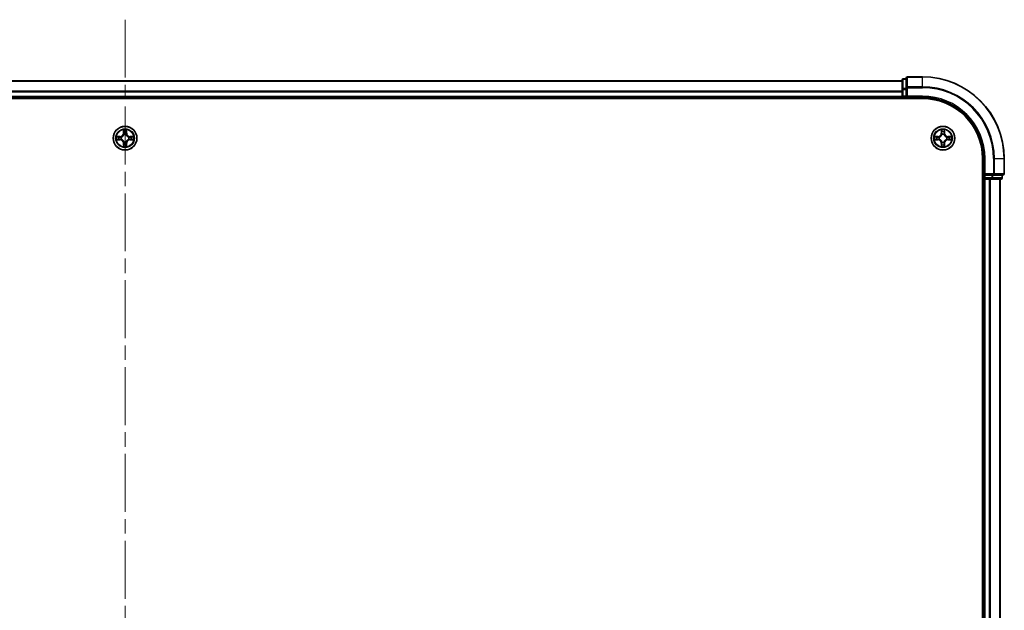
# Model space of a CAD drawing. Units: millimetres. Extents: x 0 to 9640, y 0 to 1686.
# Drawn here: x 1929 to 2170, y 1363 to 1507 of the extents above; entities that cross this region are included whole.
import ezdxf

# ---------------------------------------------------------------- set-up
doc = ezdxf.new("R2010")
doc.units = ezdxf.units.MM
doc.header["$LTSCALE"] = 2.5
doc.linetypes.add('CHAIN', pattern=[0.3543, 0.2362, -0.0295, 0.0591, -0.0295])
doc.layers.add('Centerline (ISO)', color=7, linetype='Continuous', lineweight=18, true_color=0x80ffff)
doc.layers.add('Visible (ISO)', color=7, linetype='Continuous', lineweight=35)
doc.layers.add('Visible Narrow (ISO)', color=7, linetype='Continuous', lineweight=25)

msp = doc.modelspace()

# ---------------------------------------------------------------- linework, layer by layer
at = {"layer": 'Centerline (ISO)', "linetype": 'CHAIN', "ltscale": 23.990969}
msp.add_line((1954.7621, 1507.2458), (1954.7621, 1179.2458), dxfattribs=at)
at = {"layer": 'Visible (ISO)'}
for p, q in [((2145.7621, 1492.7458), (2145.0621, 1492.7458)), ((2145.7621, 1492.9458), (2145.7621, 1490.6053)), ((2149.7621, 1493.2458), (2146.0621, 1493.2458)), ((1764.7621, 1492.2458), (2144.7621, 1492.2458)), ((2144.7621, 1492.4458), (2144.7621, 1490.2045)), ((2145.7621, 1490.6053), (2145.7621, 1490.2045)), ((1759.7621, 1487.9458), (2149.7621, 1487.9458)), ((1764.7621, 1488.2458), (2144.7621, 1488.2458)), ((2144.7621, 1490.2045), (2144.7621, 1488.5458)), ((2144.7621, 1489.6053), (2144.7621, 1488.5458)), ((2144.7621, 1488.2458), (2144.7621, 1488.5458)), ((2144.7621, 1488.2458), (2144.7621, 1487.9458)), ((2145.0621, 1488.2458), (2145.7621, 1488.2458)), ((2145.7621, 1488.5458), (2145.7621, 1490.2045)), ((2145.7621, 1488.2458), (2146.0621, 1488.5458)), ((2145.7621, 1488.5458), (2145.7621, 1488.2458)), ((2145.7621, 1488.2458), (2149.7621, 1488.2458)), ((2164.4621, 1473.2458), (2164.4621, 1213.2458)), ((2164.7621, 1473.2458), (2164.7621, 1469.2458)), ((2169.7621, 1469.5458), (2169.7621, 1473.2458)), ((2165.0621, 1469.5458), (2164.7621, 1469.2458)), ((2164.7621, 1469.2458), (2164.7621, 1468.5458)), ((2164.7621, 1469.2458), (2165.0621, 1469.2458)), ((2166.7207, 1469.2458), (2165.0621, 1469.2458)), ((2166.7207, 1469.2458), (2167.1216, 1469.2458)), ((2167.1216, 1469.2458), (2169.4621, 1469.2458)), ((2169.2621, 1468.5458), (2169.2621, 1469.2458)), ((2164.4621, 1468.2458), (2164.7621, 1468.2458)), ((2165.0621, 1468.2458), (2164.7621, 1468.2458)), ((2164.7621, 1218.2458), (2164.7621, 1468.2458)), ((2165.0621, 1468.2458), (2166.1216, 1468.2458)), ((2166.3452, 1468.2458), (2166.1216, 1468.2458)), ((2166.3452, 1468.2458), (2166.7207, 1468.2458)), ((2166.7207, 1468.2458), (2168.9621, 1468.2458)), ((2168.7621, 1218.2458), (2168.7621, 1468.2458))]:
    msp.add_line(p, q, dxfattribs=at)
for centre in [(1954.7621, 1478.2458), (2154.7621, 1478.2458)]:
    msp.add_circle(centre, 2.9, dxfattribs=at)
for centre, radius, start, end in [((2145.0621, 1492.4458), 0.3, 90, 180), ((2146.0621, 1492.9458), 0.3, 90, 180), ((2149.7621, 1473.2458), 20, 0, 90), ((2145.0621, 1488.5458), 0.3, 180, 270), ((2149.7621, 1473.2458), 15, 0, 90), ((2149.7621, 1473.2458), 14.7, 0, 90), ((1954.7621, 1478.2458), 1.2295, 169.186733, 169.187283), ((1954.7621, 1478.2458), 1.2295, 167.061604, 167.063405), ((1954.7621, 1478.2458), 1.2295, 102.936595, 102.938396), ((1954.7621, 1478.2458), 1.2295, 100.812717, 100.813267), ((1954.7621, 1478.2458), 1.2295, 79.186733, 79.187283), ((1954.7621, 1478.2458), 1.2295, 77.061604, 77.063405), ((1954.7621, 1478.2458), 1.2295, 12.936595, 12.938396), ((1954.7621, 1478.2458), 1.2295, 10.812717, 10.813267), ((2154.7621, 1478.2458), 1.2295, 169.186733, 169.187283), ((2154.7621, 1478.2458), 1.2295, 167.061604, 167.063405), ((2154.7621, 1478.2458), 1.2295, 102.936595, 102.938396), ((2154.7621, 1478.2458), 1.2295, 100.812717, 100.813267), ((2154.7621, 1478.2458), 1.2295, 79.186733, 79.187283), ((2154.7621, 1478.2458), 1.2295, 77.061604, 77.063405), ((2154.7621, 1478.2458), 1.2295, 12.936595, 12.938396), ((2154.7621, 1478.2458), 1.2295, 10.812717, 10.813267), ((1954.7621, 1478.2458), 1.2295, 190.812717, 190.813267), ((1954.7621, 1478.2458), 1.2295, 192.936595, 192.938396), ((1954.7621, 1478.2458), 1.2295, 257.061604, 257.063405), ((1954.7621, 1478.2458), 1.2295, 259.186733, 259.187283), ((1954.7621, 1478.2458), 1.2295, 280.812717, 280.813267), ((1954.7621, 1478.2458), 1.2295, 282.936595, 282.938396), ((1954.7621, 1478.2458), 1.2295, 347.061604, 347.063405), ((1954.7621, 1478.2458), 1.2295, 349.186733, 349.187283), ((2154.7621, 1478.2458), 1.2295, 190.812717, 190.813267), ((2154.7621, 1478.2458), 1.2295, 192.936595, 192.938396), ((2154.7621, 1478.2458), 1.2295, 257.061604, 257.063405), ((2154.7621, 1478.2458), 1.2295, 259.186733, 259.187283), ((2154.7621, 1478.2458), 1.2295, 280.812717, 280.813267), ((2154.7621, 1478.2458), 1.2295, 282.936595, 282.938396), ((2154.7621, 1478.2458), 1.2295, 347.061604, 347.063405), ((2154.7621, 1478.2458), 1.2295, 349.186733, 349.187283), ((2169.4621, 1469.5458), 0.3, 270, 0), ((2165.0621, 1468.5458), 0.3, 180, 270), ((2168.9621, 1468.5458), 0.3, 270, 0)]:
    msp.add_arc(centre, radius, start, end, dxfattribs=at)
for points, knots in [([(1952.7445, 1478.6352), (1952.7438, 1478.6353), (1952.7431, 1478.6355), (1952.7414, 1478.6358), (1952.7404, 1478.6361), (1952.7393, 1478.6363)], [-0.000230599076, -0.000230599076, -0.000230599076, -0.000230599076, 0, 0, 0.000338329447, 0.000338329447, 0.000338329447, 0.000338329447]), ([(1952.7393, 1478.6363), (1952.7403, 1478.6359), (1952.7412, 1478.6354), (1952.7428, 1478.6347), (1952.7435, 1478.6344), (1952.7442, 1478.6341)], [-0.000338329447, -0.000338329447, -0.000338329447, -0.000338329447, 0, 0, 0.000241517914, 0.000241517914, 0.000241517914, 0.000241517914]), ([(1954.4615, 1480.0045), (1954.4595, 1480.0859), (1954.4135, 1480.1771), (1954.3725, 1480.2667), (1954.3721, 1480.2676), (1954.3716, 1480.2686)], [0, 0, 0, 0, 0.0320559737, 0.0320559737, 0.0323943032, 0.0323943032, 0.0323943032, 0.0323943032]), ([(1954.3716, 1480.2686), (1954.3718, 1480.2675), (1954.3721, 1480.2665), (1954.3742, 1480.2561), (1954.3762, 1480.2467), (1954.3782, 1480.2373)], [-0.03239430317, -0.03239430317, -0.03239430317, -0.03239430317, -0.03205597372, -0.03205597372, -0.02897275834, -0.02897275834, -0.02897275834, -0.02897275834]), ([(1955.1525, 1480.2686), (1955.1521, 1480.2676), (1955.1516, 1480.2667), (1955.1509, 1480.2651), (1955.1506, 1480.2644), (1955.1503, 1480.2638)], [-0.000338329447, -0.000338329447, -0.000338329447, -0.000338329447, 0, 0, 0.000241517914, 0.000241517914, 0.000241517914, 0.000241517914]), ([(1955.1514, 1480.2634), (1955.1516, 1480.2641), (1955.1517, 1480.2648), (1955.1521, 1480.2665), (1955.1523, 1480.2675), (1955.1525, 1480.2686)], [-0.000230599076, -0.000230599076, -0.000230599076, -0.000230599076, 0, 0, 0.000338329447, 0.000338329447, 0.000338329447, 0.000338329447]), ([(1956.5208, 1478.5464), (1956.6021, 1478.5484), (1956.6933, 1478.5944), (1956.7829, 1478.6354), (1956.7839, 1478.6359), (1956.7848, 1478.6363)], [0, 0, 0, 0, 0.0320559737, 0.0320559737, 0.0323943032, 0.0323943032, 0.0323943032, 0.0323943032]), ([(1956.7848, 1478.6363), (1956.7838, 1478.6361), (1956.7827, 1478.6358), (1956.7723, 1478.6337), (1956.7629, 1478.6317), (1956.7535, 1478.6297)], [-0.03239430317, -0.03239430317, -0.03239430317, -0.03239430317, -0.03205597372, -0.03205597372, -0.02897275834, -0.02897275834, -0.02897275834, -0.02897275834]), ([(2152.7445, 1478.6352), (2152.7438, 1478.6353), (2152.7431, 1478.6355), (2152.7414, 1478.6358), (2152.7404, 1478.6361), (2152.7393, 1478.6363)], [-0.000230599076, -0.000230599076, -0.000230599076, -0.000230599076, 0, 0, 0.000338329447, 0.000338329447, 0.000338329447, 0.000338329447]), ([(2152.7393, 1478.6363), (2152.7403, 1478.6359), (2152.7412, 1478.6354), (2152.7428, 1478.6347), (2152.7435, 1478.6344), (2152.7442, 1478.6341)], [-0.000338329447, -0.000338329447, -0.000338329447, -0.000338329447, 0, 0, 0.000241517914, 0.000241517914, 0.000241517914, 0.000241517914]), ([(2154.4615, 1480.0045), (2154.4595, 1480.0859), (2154.4135, 1480.1771), (2154.3725, 1480.2667), (2154.3721, 1480.2676), (2154.3716, 1480.2686)], [0, 0, 0, 0, 0.0320559737, 0.0320559737, 0.0323943032, 0.0323943032, 0.0323943032, 0.0323943032]), ([(2154.3716, 1480.2686), (2154.3718, 1480.2675), (2154.3721, 1480.2665), (2154.3742, 1480.2561), (2154.3762, 1480.2467), (2154.3782, 1480.2373)], [-0.03239430317, -0.03239430317, -0.03239430317, -0.03239430317, -0.03205597372, -0.03205597372, -0.02897275834, -0.02897275834, -0.02897275834, -0.02897275834]), ([(2155.1525, 1480.2686), (2155.1521, 1480.2676), (2155.1516, 1480.2667), (2155.1509, 1480.2651), (2155.1506, 1480.2644), (2155.1503, 1480.2638)], [-0.000338329447, -0.000338329447, -0.000338329447, -0.000338329447, 0, 0, 0.000241517914, 0.000241517914, 0.000241517914, 0.000241517914]), ([(2155.1514, 1480.2634), (2155.1516, 1480.2641), (2155.1517, 1480.2648), (2155.1521, 1480.2665), (2155.1523, 1480.2675), (2155.1525, 1480.2686)], [-0.000230599076, -0.000230599076, -0.000230599076, -0.000230599076, 0, 0, 0.000338329447, 0.000338329447, 0.000338329447, 0.000338329447]), ([(2156.5208, 1478.5464), (2156.6021, 1478.5484), (2156.6933, 1478.5944), (2156.7829, 1478.6354), (2156.7839, 1478.6359), (2156.7848, 1478.6363)], [0, 0, 0, 0, 0.0320559737, 0.0320559737, 0.0323943032, 0.0323943032, 0.0323943032, 0.0323943032]), ([(2156.7848, 1478.6363), (2156.7838, 1478.6361), (2156.7827, 1478.6358), (2156.7723, 1478.6337), (2156.7629, 1478.6317), (2156.7535, 1478.6297)], [-0.03239430317, -0.03239430317, -0.03239430317, -0.03239430317, -0.03205597372, -0.03205597372, -0.02897275834, -0.02897275834, -0.02897275834, -0.02897275834]), ([(1953.0034, 1477.9453), (1952.922, 1477.9433), (1952.8308, 1477.8973), (1952.7412, 1477.8563), (1952.7403, 1477.8558), (1952.7393, 1477.8554)], [0, 0, 0, 0, 0.0320559737, 0.0320559737, 0.0323943032, 0.0323943032, 0.0323943032, 0.0323943032]), ([(1952.7393, 1477.8554), (1952.7404, 1477.8556), (1952.7414, 1477.8558), (1952.7518, 1477.858), (1952.7612, 1477.86), (1952.7707, 1477.862)], [-0.03239430317, -0.03239430317, -0.03239430317, -0.03239430317, -0.03205597372, -0.03205597372, -0.02897275834, -0.02897275834, -0.02897275834, -0.02897275834]), ([(1954.3727, 1476.2283), (1954.3726, 1476.2276), (1954.3724, 1476.2269), (1954.3721, 1476.2252), (1954.3718, 1476.2241), (1954.3716, 1476.2231)], [-0.000230599076, -0.000230599076, -0.000230599076, -0.000230599076, 0, 0, 0.000338329447, 0.000338329447, 0.000338329447, 0.000338329447]), ([(1954.3716, 1476.2231), (1954.3721, 1476.224), (1954.3725, 1476.225), (1954.3732, 1476.2266), (1954.3735, 1476.2273), (1954.3738, 1476.2279)], [-0.000338329447, -0.000338329447, -0.000338329447, -0.000338329447, 0, 0, 0.000241517914, 0.000241517914, 0.000241517914, 0.000241517914]), ([(1955.0626, 1476.4871), (1955.0646, 1476.4058), (1955.1106, 1476.3146), (1955.1516, 1476.225), (1955.1521, 1476.224), (1955.1525, 1476.2231)], [0, 0, 0, 0, 0.0320559737, 0.0320559737, 0.0323943032, 0.0323943032, 0.0323943032, 0.0323943032]), ([(1955.1525, 1476.2231), (1955.1523, 1476.2241), (1955.1521, 1476.2252), (1955.1499, 1476.2356), (1955.1479, 1476.245), (1955.1459, 1476.2544)], [-0.03239430317, -0.03239430317, -0.03239430317, -0.03239430317, -0.03205597372, -0.03205597372, -0.02897275834, -0.02897275834, -0.02897275834, -0.02897275834]), ([(1956.7796, 1477.8565), (1956.7803, 1477.8563), (1956.781, 1477.8562), (1956.7827, 1477.8558), (1956.7838, 1477.8556), (1956.7848, 1477.8554)], [-0.000230599076, -0.000230599076, -0.000230599076, -0.000230599076, 0, 0, 0.000338329447, 0.000338329447, 0.000338329447, 0.000338329447]), ([(1956.7848, 1477.8554), (1956.7839, 1477.8558), (1956.7829, 1477.8563), (1956.7813, 1477.857), (1956.7807, 1477.8573), (1956.78, 1477.8576)], [-0.000338329447, -0.000338329447, -0.000338329447, -0.000338329447, 0, 0, 0.000241517914, 0.000241517914, 0.000241517914, 0.000241517914]), ([(2153.0034, 1477.9453), (2152.922, 1477.9433), (2152.8308, 1477.8973), (2152.7412, 1477.8563), (2152.7403, 1477.8558), (2152.7393, 1477.8554)], [0, 0, 0, 0, 0.0320559737, 0.0320559737, 0.0323943032, 0.0323943032, 0.0323943032, 0.0323943032]), ([(2152.7393, 1477.8554), (2152.7404, 1477.8556), (2152.7414, 1477.8558), (2152.7518, 1477.858), (2152.7612, 1477.86), (2152.7707, 1477.862)], [-0.03239430317, -0.03239430317, -0.03239430317, -0.03239430317, -0.03205597372, -0.03205597372, -0.02897275834, -0.02897275834, -0.02897275834, -0.02897275834]), ([(2154.3727, 1476.2283), (2154.3726, 1476.2276), (2154.3724, 1476.2269), (2154.3721, 1476.2252), (2154.3718, 1476.2241), (2154.3716, 1476.2231)], [-0.000230599076, -0.000230599076, -0.000230599076, -0.000230599076, 0, 0, 0.000338329447, 0.000338329447, 0.000338329447, 0.000338329447]), ([(2154.3716, 1476.2231), (2154.3721, 1476.224), (2154.3725, 1476.225), (2154.3732, 1476.2266), (2154.3735, 1476.2273), (2154.3738, 1476.2279)], [-0.000338329447, -0.000338329447, -0.000338329447, -0.000338329447, 0, 0, 0.000241517914, 0.000241517914, 0.000241517914, 0.000241517914]), ([(2155.0626, 1476.4871), (2155.0646, 1476.4058), (2155.1106, 1476.3146), (2155.1516, 1476.225), (2155.1521, 1476.224), (2155.1525, 1476.2231)], [0, 0, 0, 0, 0.0320559737, 0.0320559737, 0.0323943032, 0.0323943032, 0.0323943032, 0.0323943032]), ([(2155.1525, 1476.2231), (2155.1523, 1476.2241), (2155.1521, 1476.2252), (2155.1499, 1476.2356), (2155.1479, 1476.245), (2155.1459, 1476.2544)], [-0.03239430317, -0.03239430317, -0.03239430317, -0.03239430317, -0.03205597372, -0.03205597372, -0.02897275834, -0.02897275834, -0.02897275834, -0.02897275834]), ([(2156.7796, 1477.8565), (2156.7803, 1477.8563), (2156.781, 1477.8562), (2156.7827, 1477.8558), (2156.7838, 1477.8556), (2156.7848, 1477.8554)], [-0.000230599076, -0.000230599076, -0.000230599076, -0.000230599076, 0, 0, 0.000338329447, 0.000338329447, 0.000338329447, 0.000338329447]), ([(2156.7848, 1477.8554), (2156.7839, 1477.8558), (2156.7829, 1477.8563), (2156.7813, 1477.857), (2156.7807, 1477.8573), (2156.78, 1477.8576)], [-0.000338329447, -0.000338329447, -0.000338329447, -0.000338329447, 0, 0, 0.000241517914, 0.000241517914, 0.000241517914, 0.000241517914])]:
    msp.add_open_spline(points, degree=3, knots=knots, dxfattribs=at)
for points in [[(1954.3782, 1480.2373), (1954.3968, 1480.1487), (1954.4155, 1480.0589), (1954.4164, 1479.9782)], [(1956.7535, 1478.6297), (1956.6649, 1478.6111), (1956.5751, 1478.5924), (1956.4945, 1478.5915)], [(2154.3782, 1480.2373), (2154.3968, 1480.1487), (2154.4155, 1480.0589), (2154.4164, 1479.9782)], [(2156.7535, 1478.6297), (2156.6649, 1478.6111), (2156.5751, 1478.5924), (2156.4945, 1478.5915)], [(1952.7707, 1477.862), (1952.8592, 1477.8806), (1952.949, 1477.8992), (1953.0297, 1477.9001)], [(1955.1459, 1476.2544), (1955.1273, 1476.343), (1955.1087, 1476.4328), (1955.1078, 1476.5135)], [(2152.7707, 1477.862), (2152.8592, 1477.8806), (2152.949, 1477.8992), (2153.0297, 1477.9001)], [(2155.1459, 1476.2544), (2155.1273, 1476.343), (2155.1087, 1476.4328), (2155.1078, 1476.5135)]]:
    msp.add_open_spline(points, degree=3, dxfattribs=at)
at = {"layer": 'Visible Narrow (ISO)'}
for p, q in [((2145.0621, 1492.7458), (2145.0621, 1492.6763)), ((2146.0621, 1493.2458), (2146.0621, 1493.1763)), ((2146.0621, 1490.8358), (2146.0621, 1493.1763)), ((2146.0621, 1493.1763), (2149.7621, 1493.1763)), ((2149.7621, 1493.1763), (2149.7621, 1493.2458)), ((2149.7621, 1490.8358), (2149.7621, 1493.1763)), ((1764.7621, 1492.1763), (2144.7621, 1492.1763)), ((2145.0621, 1490.4349), (2145.0621, 1492.6763)), ((2145.0621, 1492.6763), (2145.7621, 1492.6763)), ((2145.0621, 1490.4349), (2145.0621, 1490.2045)), ((2145.7621, 1490.4349), (2145.0621, 1490.4349)), ((2145.7621, 1490.6053), (2146.0621, 1490.6053)), ((2146.0621, 1490.8358), (2146.0621, 1490.6053)), ((2149.7621, 1490.8358), (2146.0621, 1490.8358)), ((2146.0621, 1490.6053), (2149.7621, 1490.6053)), ((2146.0621, 1488.5458), (2146.0621, 1490.6053)), ((2149.7621, 1490.8358), (2149.7621, 1490.6053)), ((1764.7621, 1489.8358), (2144.7621, 1489.8358)), ((1764.7621, 1489.6053), (2144.7621, 1489.6053)), ((1764.7621, 1488.5458), (2144.7621, 1488.5458)), ((2144.7621, 1490.2045), (2145.0621, 1490.2045)), ((2144.7621, 1488.5458), (2145.0621, 1488.5458)), ((2145.0621, 1488.5458), (2145.0621, 1490.2045)), ((2145.0621, 1490.2045), (2145.7621, 1490.2045)), ((2145.0621, 1488.5458), (2145.0621, 1488.2458)), ((2145.7621, 1488.5458), (2145.0621, 1488.5458)), ((2145.0621, 1487.9458), (2145.0621, 1488.2458)), ((2149.7621, 1488.5458), (2146.0621, 1488.5458)), ((2149.7621, 1488.5458), (2149.7621, 1488.2458)), ((1953.5189, 1478.6499), (1952.7393, 1478.6363)), ((1953.0297, 1478.5915), (1953.5197, 1478.6001)), ((1953.521, 1478.5275), (1953.2191, 1478.5761)), ((1953.5197, 1478.6001), (1953.5189, 1478.6499)), ((1953.5197, 1478.6001), (1953.521, 1478.5275)), ((1953.8252, 1478.4924), (1953.8458, 1478.4869)), ((1954.3716, 1480.2686), (1954.358, 1479.489)), ((1954.4078, 1479.4882), (1954.358, 1479.489)), ((1954.4078, 1479.4882), (1954.4164, 1479.9782)), ((1954.4078, 1479.4882), (1954.4805, 1479.4869)), ((1954.4318, 1479.7888), (1954.4805, 1479.4869)), ((1954.521, 1479.1621), (1954.5155, 1479.1827)), ((1955.0086, 1479.1827), (1955.0032, 1479.1621)), ((1955.0437, 1479.4869), (1955.0923, 1479.7888)), ((1955.1163, 1479.4882), (1955.0437, 1479.4869)), ((1955.1078, 1479.9782), (1955.1163, 1479.4882)), ((1955.1163, 1479.4882), (1955.1661, 1479.489)), ((1955.1661, 1479.489), (1955.1525, 1480.2686)), ((1955.6784, 1478.4869), (1955.699, 1478.4924)), ((1956.0044, 1478.6001), (1956.0031, 1478.5275)), ((1956.305, 1478.5761), (1956.0031, 1478.5275)), ((1956.0044, 1478.6001), (1956.0053, 1478.6499)), ((1956.0044, 1478.6001), (1956.4945, 1478.5915)), ((1956.7848, 1478.6363), (1956.0053, 1478.6499)), ((2153.5189, 1478.6499), (2152.7393, 1478.6363)), ((2153.0297, 1478.5915), (2153.5197, 1478.6001)), ((2153.521, 1478.5275), (2153.2191, 1478.5761)), ((2153.5197, 1478.6001), (2153.5189, 1478.6499)), ((2153.5197, 1478.6001), (2153.521, 1478.5275)), ((2153.8252, 1478.4924), (2153.8458, 1478.4869)), ((2154.3716, 1480.2686), (2154.358, 1479.489)), ((2154.4078, 1479.4882), (2154.358, 1479.489)), ((2154.4078, 1479.4882), (2154.4164, 1479.9782)), ((2154.4078, 1479.4882), (2154.4805, 1479.4869)), ((2154.4318, 1479.7888), (2154.4805, 1479.4869)), ((2154.521, 1479.1621), (2154.5155, 1479.1827)), ((2155.0086, 1479.1827), (2155.0032, 1479.1621)), ((2155.0437, 1479.4869), (2155.0923, 1479.7888)), ((2155.1163, 1479.4882), (2155.0437, 1479.4869)), ((2155.1078, 1479.9782), (2155.1163, 1479.4882)), ((2155.1163, 1479.4882), (2155.1661, 1479.489)), ((2155.1661, 1479.489), (2155.1525, 1480.2686)), ((2155.6784, 1478.4869), (2155.699, 1478.4924)), ((2156.0044, 1478.6001), (2156.0031, 1478.5275)), ((2156.305, 1478.5761), (2156.0031, 1478.5275)), ((2156.0044, 1478.6001), (2156.0053, 1478.6499)), ((2156.0044, 1478.6001), (2156.4945, 1478.5915)), ((2156.7848, 1478.6363), (2156.0053, 1478.6499)), ((1952.7393, 1477.8554), (1953.5189, 1477.8418)), ((1953.5197, 1477.8916), (1953.0297, 1477.9001)), ((1953.2191, 1477.9156), (1953.521, 1477.9642)), ((1953.5197, 1477.8916), (1953.5189, 1477.8418)), ((1953.5197, 1477.8916), (1953.521, 1477.9642)), ((1953.8458, 1478.0047), (1953.8252, 1477.9993)), ((1954.4078, 1477.0035), (1954.358, 1477.0026)), ((1954.358, 1477.0026), (1954.3716, 1476.2231)), ((1954.4078, 1477.0035), (1954.4805, 1477.0048)), ((1954.4164, 1476.5135), (1954.4078, 1477.0035)), ((1954.4805, 1477.0048), (1954.4318, 1476.7029)), ((1954.5155, 1477.3089), (1954.521, 1477.3295)), ((1955.0032, 1477.3295), (1955.0086, 1477.3089)), ((1955.0923, 1476.7029), (1955.0437, 1477.0048)), ((1955.1163, 1477.0035), (1955.0437, 1477.0048)), ((1955.1163, 1477.0035), (1955.1078, 1476.5135)), ((1955.1163, 1477.0035), (1955.1661, 1477.0026)), ((1955.1525, 1476.2231), (1955.1661, 1477.0026)), ((1955.699, 1477.9993), (1955.6784, 1478.0047)), ((1956.0031, 1477.9642), (1956.305, 1477.9156)), ((1956.0044, 1477.8916), (1956.0031, 1477.9642)), ((1956.4945, 1477.9001), (1956.0044, 1477.8916)), ((1956.0044, 1477.8916), (1956.0053, 1477.8418)), ((1956.0053, 1477.8418), (1956.7848, 1477.8554)), ((2152.7393, 1477.8554), (2153.5189, 1477.8418)), ((2153.5197, 1477.8916), (2153.0297, 1477.9001)), ((2153.2191, 1477.9156), (2153.521, 1477.9642)), ((2153.5197, 1477.8916), (2153.5189, 1477.8418)), ((2153.5197, 1477.8916), (2153.521, 1477.9642)), ((2153.8458, 1478.0047), (2153.8252, 1477.9993)), ((2154.4078, 1477.0035), (2154.358, 1477.0026)), ((2154.358, 1477.0026), (2154.3716, 1476.2231)), ((2154.4078, 1477.0035), (2154.4805, 1477.0048)), ((2154.4164, 1476.5135), (2154.4078, 1477.0035)), ((2154.4805, 1477.0048), (2154.4318, 1476.7029)), ((2154.5155, 1477.3089), (2154.521, 1477.3295)), ((2155.0032, 1477.3295), (2155.0086, 1477.3089)), ((2155.0923, 1476.7029), (2155.0437, 1477.0048)), ((2155.1163, 1477.0035), (2155.0437, 1477.0048)), ((2155.1163, 1477.0035), (2155.1078, 1476.5135)), ((2155.1163, 1477.0035), (2155.1661, 1477.0026)), ((2155.1525, 1476.2231), (2155.1661, 1477.0026)), ((2155.699, 1477.9993), (2155.6784, 1478.0047)), ((2156.0031, 1477.9642), (2156.305, 1477.9156)), ((2156.0044, 1477.8916), (2156.0031, 1477.9642)), ((2156.4945, 1477.9001), (2156.0044, 1477.8916)), ((2156.0044, 1477.8916), (2156.0053, 1477.8418)), ((2156.0053, 1477.8418), (2156.7848, 1477.8554)), ((2165.0621, 1473.2458), (2164.7621, 1473.2458)), ((2165.0621, 1469.5458), (2165.0621, 1473.2458)), ((2167.1216, 1473.2458), (2167.1216, 1469.5458)), ((2167.352, 1473.2458), (2167.1216, 1473.2458)), ((2167.352, 1469.5458), (2167.352, 1473.2458)), ((2167.352, 1473.2458), (2169.6925, 1473.2458)), ((2169.6925, 1473.2458), (2169.6925, 1469.5458)), ((2169.6925, 1473.2458), (2169.7621, 1473.2458)), ((2167.1216, 1469.5458), (2165.0621, 1469.5458)), ((2165.0621, 1468.5458), (2165.0621, 1469.2458)), ((2166.7207, 1469.2458), (2166.7207, 1468.5458)), ((2166.9512, 1468.5458), (2166.9512, 1469.2458)), ((2167.1216, 1469.5458), (2167.1216, 1469.2458)), ((2167.1216, 1469.5458), (2167.352, 1469.5458)), ((2169.6925, 1469.5458), (2167.352, 1469.5458)), ((2169.1925, 1469.2458), (2169.1925, 1468.5458)), ((2169.6925, 1469.5458), (2169.7621, 1469.5458)), ((2164.7621, 1468.5458), (2164.4621, 1468.5458)), ((2164.7621, 1468.5458), (2165.0621, 1468.5458)), ((2165.0621, 1468.5458), (2165.0621, 1468.2458)), ((2166.7207, 1468.5458), (2165.0621, 1468.5458)), ((2165.0621, 1218.2458), (2165.0621, 1468.2458)), ((2166.1216, 1218.2458), (2166.1216, 1468.2458)), ((2166.352, 1218.2458), (2166.352, 1468.2458)), ((2166.7207, 1468.5458), (2166.7207, 1468.2458)), ((2166.7207, 1468.5458), (2166.9512, 1468.5458)), ((2169.1925, 1468.5458), (2166.9512, 1468.5458)), ((2168.6925, 1218.2458), (2168.6925, 1468.2458)), ((2169.1925, 1468.5458), (2169.2621, 1468.5458))]:
    msp.add_line(p, q, dxfattribs=at)
for centre, radius in [((1954.7621, 1478.2458), 2.8677), ((2154.7621, 1478.2458), 2.8677), ((1954.7621, 1478.2458), 2.3092), ((1954.7621, 1478.2458), 2.1415), ((2154.7621, 1478.2458), 2.3092), ((2154.7621, 1478.2458), 2.1415)]:
    msp.add_circle(centre, radius, dxfattribs=at)
for centre, radius, start, end in [((2149.7621, 1473.2458), 19.9305, 0, 90), ((2149.7621, 1473.2458), 17.59, 0, 90), ((2149.7621, 1473.2458), 17.3595, 0, 90), ((2149.7621, 1473.2458), 15.3, 0, 90), ((1954.7621, 1478.2458), 2.0601, 169.074582, 190.925418), ((1954.7621, 1478.2458), 1.6122, 169.692479, 190.307521), ((1953.504, 1479.5039), 0.8542, 271, 359), ((1953.504, 1479.5039), 0.904, 271, 359), ((1954.7621, 1478.2458), 0.9688, 165.258044, 194.741956), ((1954.7621, 1478.2458), 0.9475, 165.258044, 194.741956), ((1954.7621, 1478.2458), 2.0601, 79.074582, 100.925418), ((1954.7621, 1478.2458), 1.6122, 79.692479, 100.307521), ((1954.7621, 1478.2458), 0.9688, 75.258044, 104.741956), ((1954.7621, 1478.2458), 0.9475, 75.258044, 104.741956), ((1956.0202, 1479.5039), 0.904, 181, 269), ((1956.0202, 1479.5039), 0.8542, 181, 269), ((1954.7621, 1478.2458), 0.9475, 345.258044, 14.741956), ((1954.7621, 1478.2458), 0.9688, 345.258044, 14.741956), ((1954.7621, 1478.2458), 1.6122, 349.692479, 10.307521), ((1954.7621, 1478.2458), 2.0601, 349.074582, 10.925418), ((2154.7621, 1478.2458), 2.0601, 169.074582, 190.925418), ((2154.7621, 1478.2458), 1.6122, 169.692479, 190.307521), ((2153.504, 1479.5039), 0.8542, 271, 359), ((2153.504, 1479.5039), 0.904, 271, 359), ((2154.7621, 1478.2458), 0.9688, 165.258044, 194.741956), ((2154.7621, 1478.2458), 0.9475, 165.258044, 194.741956), ((2154.7621, 1478.2458), 2.0601, 79.074582, 100.925418), ((2154.7621, 1478.2458), 1.6122, 79.692479, 100.307521), ((2154.7621, 1478.2458), 0.9688, 75.258044, 104.741956), ((2154.7621, 1478.2458), 0.9475, 75.258044, 104.741956), ((2156.0202, 1479.5039), 0.904, 181, 269), ((2156.0202, 1479.5039), 0.8542, 181, 269), ((2154.7621, 1478.2458), 0.9475, 345.258044, 14.741956), ((2154.7621, 1478.2458), 0.9688, 345.258044, 14.741956), ((2154.7621, 1478.2458), 1.6122, 349.692479, 10.307521), ((2154.7621, 1478.2458), 2.0601, 349.074582, 10.925418), ((1953.504, 1476.9877), 0.8542, 1, 89), ((1953.504, 1476.9877), 0.904, 1, 89), ((1954.7621, 1478.2458), 2.0601, 259.074582, 280.925418), ((1954.7621, 1478.2458), 1.6122, 259.692479, 280.307521), ((1954.7621, 1478.2458), 0.9688, 255.258044, 284.741956), ((1954.7621, 1478.2458), 0.9475, 255.258044, 284.741956), ((1956.0202, 1476.9877), 0.904, 91, 179), ((1956.0202, 1476.9877), 0.8542, 91, 179), ((2153.504, 1476.9877), 0.8542, 1, 89), ((2153.504, 1476.9877), 0.904, 1, 89), ((2154.7621, 1478.2458), 2.0601, 259.074582, 280.925418), ((2154.7621, 1478.2458), 1.6122, 259.692479, 280.307521), ((2154.7621, 1478.2458), 0.9688, 255.258044, 284.741956), ((2154.7621, 1478.2458), 0.9475, 255.258044, 284.741956), ((2156.0202, 1476.9877), 0.904, 91, 179), ((2156.0202, 1476.9877), 0.8542, 91, 179)]:
    msp.add_arc(centre, radius, start, end, dxfattribs=at)
for centre, major_axis, ratio, start_param, end_param in [((2146.0621, 1492.9458), (-0.3, 0), 0.76822128, 4.71238898, 6.28318531), ((2145.0621, 1492.4458), (-0.3, 0), 0.76822128, 4.71238898, 6.28318531), ((2145.0621, 1490.2045), (-0.3, 0), 0.76822128, 4.71238898, 6.28318531), ((2146.0621, 1490.6053), (-0.3, 0), 0.76822128, 4.71238898, 6.28318531), ((1953.0306, 1478.5417), (0.002, 0.05), 0.54850665, 0.10442473, 1.4996069), ((1952.8292, 1478.5567), (0.4402, 0.0019), 0.08673359, 0.48228184, 1.09753772), ((1953.22, 1478.5263), (0.008, 0.0494), 0.89574018, 0.19731949, 1.55274262), ((1953.5219, 1478.4777), (0.008, 0.0494), 0.89572054, 0.1973017, 1.54834765), ((1953.8685, 1478.481), (-0.0091, 0.0492), 0.87684641, 0.18229136, 1.17990219), ((1953.8685, 1478.481), (-0.0149, 0.0477), 0.41070123, 0.09573579, 1.31868747), ((1954.4662, 1479.9774), (-0.05, -0.002), 0.54850665, 4.7835784, 6.17876057), ((1954.4512, 1480.1787), (0.0019, 0.4402), 0.08673359, 2.04405494, 2.65931081), ((1954.4816, 1479.7879), (-0.0494, -0.008), 0.89574018, 4.73044269, 6.08586581), ((1954.5269, 1479.1394), (-0.0492, 0.0091), 0.87684642, 5.10328313, 6.10089396), ((1954.5269, 1479.1394), (-0.0477, 0.0149), 0.41070123, 4.96449783, 6.18744952), ((1954.5303, 1479.486), (-0.0494, -0.008), 0.89572054, 4.73483766, 6.08588361), ((1954.9939, 1479.486), (0.0494, -0.008), 0.89572054, 0.1973017, 1.54834765), ((1954.9972, 1479.1394), (0.0477, 0.0149), 0.41070123, 0.09573579, 1.31868747), ((1954.9972, 1479.1394), (0.0492, 0.0091), 0.87684641, 0.18229136, 1.17990219), ((1955.0425, 1479.7879), (0.0494, -0.008), 0.89574018, 0.19731949, 1.55274262), ((1955.058, 1479.9774), (0.05, -0.002), 0.54850665, 0.10442473, 1.4996069), ((1955.0729, 1480.1787), (0.0019, -0.4402), 0.08673359, 0.48228184, 1.09753772), ((1955.6557, 1478.481), (0.0091, 0.0492), 0.87684642, 5.10328313, 6.10089396), ((1955.6557, 1478.481), (0.0149, 0.0477), 0.41070123, 4.96449783, 6.18744952), ((1956.0023, 1478.4777), (-0.008, 0.0494), 0.89572054, 4.73483766, 6.08588361), ((1956.6949, 1478.5567), (0.4402, -0.0019), 0.08673359, 2.04405494, 2.65931081), ((1956.3042, 1478.5263), (-0.008, 0.0494), 0.89574018, 4.73044269, 6.08586581), ((1956.4936, 1478.5417), (-0.002, 0.05), 0.54850665, 4.7835784, 6.17876057), ((2153.0306, 1478.5417), (0.002, 0.05), 0.54850665, 0.10442473, 1.4996069), ((2152.8292, 1478.5567), (0.4402, 0.0019), 0.08673359, 0.48228184, 1.09753772), ((2153.22, 1478.5263), (0.008, 0.0494), 0.89574018, 0.19731949, 1.55274262), ((2153.5219, 1478.4777), (0.008, 0.0494), 0.89572054, 0.1973017, 1.54834765), ((2153.8685, 1478.481), (-0.0091, 0.0492), 0.87684641, 0.18229136, 1.17990219), ((2153.8685, 1478.481), (-0.0149, 0.0477), 0.41070123, 0.09573579, 1.31868747), ((2154.4662, 1479.9774), (-0.05, -0.002), 0.54850665, 4.7835784, 6.17876057), ((2154.4512, 1480.1787), (0.0019, 0.4402), 0.08673359, 2.04405494, 2.65931081), ((2154.4816, 1479.7879), (-0.0494, -0.008), 0.89574018, 4.73044269, 6.08586581), ((2154.5269, 1479.1394), (-0.0492, 0.0091), 0.87684642, 5.10328313, 6.10089396), ((2154.5269, 1479.1394), (-0.0477, 0.0149), 0.41070123, 4.96449783, 6.18744952), ((2154.5303, 1479.486), (-0.0494, -0.008), 0.89572054, 4.73483766, 6.08588361), ((2154.9939, 1479.486), (0.0494, -0.008), 0.89572054, 0.1973017, 1.54834765), ((2154.9972, 1479.1394), (0.0477, 0.0149), 0.41070123, 0.09573579, 1.31868747), ((2154.9972, 1479.1394), (0.0492, 0.0091), 0.87684641, 0.18229136, 1.17990219), ((2155.0425, 1479.7879), (0.0494, -0.008), 0.89574018, 0.19731949, 1.55274262), ((2155.058, 1479.9774), (0.05, -0.002), 0.54850665, 0.10442473, 1.4996069), ((2155.0729, 1480.1787), (0.0019, -0.4402), 0.08673359, 0.48228184, 1.09753772), ((2155.6557, 1478.481), (0.0091, 0.0492), 0.87684642, 5.10328313, 6.10089396), ((2155.6557, 1478.481), (0.0149, 0.0477), 0.41070123, 4.96449783, 6.18744952), ((2156.0023, 1478.4777), (-0.008, 0.0494), 0.89572054, 4.73483766, 6.08588361), ((2156.6949, 1478.5567), (0.4402, -0.0019), 0.08673359, 2.04405494, 2.65931081), ((2156.3042, 1478.5263), (-0.008, 0.0494), 0.89574018, 4.73044269, 6.08586581), ((2156.4936, 1478.5417), (-0.002, 0.05), 0.54850665, 4.7835784, 6.17876057), ((1953.0306, 1477.9499), (0.002, -0.05), 0.54850665, 4.7835784, 6.17876057), ((1952.8292, 1477.935), (0.4402, -0.0019), 0.08673359, 5.18564759, 5.80090347), ((1953.22, 1477.9654), (0.008, -0.0494), 0.89574018, 4.73044269, 6.08586581), ((1953.5219, 1478.014), (0.008, -0.0494), 0.89572054, 4.73483766, 6.08588361), ((1953.8685, 1478.0107), (-0.0091, -0.0492), 0.87684642, 5.10328313, 6.10089396), ((1953.8685, 1478.0107), (-0.0149, -0.0477), 0.41070123, 4.96449783, 6.18744952), ((1954.4512, 1476.313), (0.0019, -0.4402), 0.08673359, 3.62387449, 4.23913037), ((1954.4662, 1476.5143), (-0.05, 0.002), 0.54850665, 0.10442473, 1.4996069), ((1954.4816, 1476.7037), (-0.0494, 0.008), 0.89574018, 0.19731949, 1.55274262), ((1954.5269, 1477.3522), (-0.0492, -0.0091), 0.87684641, 0.18229136, 1.17990219), ((1954.5269, 1477.3522), (-0.0477, -0.0149), 0.41070123, 0.09573579, 1.31868747), ((1954.5303, 1477.0056), (-0.0494, 0.008), 0.89572054, 0.1973017, 1.54834765), ((1954.9939, 1477.0056), (0.0494, 0.008), 0.89572054, 4.73483766, 6.08588361), ((1954.9972, 1477.3522), (0.0477, -0.0149), 0.41070123, 4.96449783, 6.18744952), ((1954.9972, 1477.3522), (0.0492, -0.0091), 0.87684642, 5.10328313, 6.10089396), ((1955.0425, 1476.7037), (0.0494, 0.008), 0.89574018, 4.73044269, 6.08586581), ((1955.058, 1476.5143), (0.05, 0.002), 0.54850665, 4.7835784, 6.17876057), ((1955.0729, 1476.313), (0.0019, 0.4402), 0.08673359, 5.18564759, 5.80090347), ((1955.6557, 1478.0107), (0.0149, -0.0477), 0.41070123, 0.09573579, 1.31868747), ((1955.6557, 1478.0107), (0.0091, -0.0492), 0.87684641, 0.18229136, 1.17990219), ((1956.0023, 1478.014), (-0.008, -0.0494), 0.89572054, 0.1973017, 1.54834765), ((1956.3042, 1477.9654), (-0.008, -0.0494), 0.89574018, 0.19731949, 1.55274262), ((1956.6949, 1477.935), (0.4402, 0.0019), 0.08673359, 3.62387449, 4.23913037), ((1956.4936, 1477.9499), (-0.002, -0.05), 0.54850665, 0.10442473, 1.4996069), ((2153.0306, 1477.9499), (0.002, -0.05), 0.54850665, 4.7835784, 6.17876057), ((2152.8292, 1477.935), (0.4402, -0.0019), 0.08673359, 5.18564759, 5.80090347), ((2153.22, 1477.9654), (0.008, -0.0494), 0.89574018, 4.73044269, 6.08586581), ((2153.5219, 1478.014), (0.008, -0.0494), 0.89572054, 4.73483766, 6.08588361), ((2153.8685, 1478.0107), (-0.0091, -0.0492), 0.87684642, 5.10328313, 6.10089396), ((2153.8685, 1478.0107), (-0.0149, -0.0477), 0.41070123, 4.96449783, 6.18744952), ((2154.4512, 1476.313), (0.0019, -0.4402), 0.08673359, 3.62387449, 4.23913037), ((2154.4662, 1476.5143), (-0.05, 0.002), 0.54850665, 0.10442473, 1.4996069), ((2154.4816, 1476.7037), (-0.0494, 0.008), 0.89574018, 0.19731949, 1.55274262), ((2154.5269, 1477.3522), (-0.0492, -0.0091), 0.87684641, 0.18229136, 1.17990219), ((2154.5269, 1477.3522), (-0.0477, -0.0149), 0.41070123, 0.09573579, 1.31868747), ((2154.5303, 1477.0056), (-0.0494, 0.008), 0.89572054, 0.1973017, 1.54834765), ((2154.9939, 1477.0056), (0.0494, 0.008), 0.89572054, 4.73483766, 6.08588361), ((2154.9972, 1477.3522), (0.0477, -0.0149), 0.41070123, 4.96449783, 6.18744952), ((2154.9972, 1477.3522), (0.0492, -0.0091), 0.87684642, 5.10328313, 6.10089396), ((2155.0425, 1476.7037), (0.0494, 0.008), 0.89574018, 4.73044269, 6.08586581), ((2155.058, 1476.5143), (0.05, 0.002), 0.54850665, 4.7835784, 6.17876057), ((2155.0729, 1476.313), (0.0019, 0.4402), 0.08673359, 5.18564759, 5.80090347), ((2155.6557, 1478.0107), (0.0149, -0.0477), 0.41070123, 0.09573579, 1.31868747), ((2155.6557, 1478.0107), (0.0091, -0.0492), 0.87684641, 0.18229136, 1.17990219), ((2156.0023, 1478.014), (-0.008, -0.0494), 0.89572054, 0.1973017, 1.54834765), ((2156.3042, 1477.9654), (-0.008, -0.0494), 0.89574018, 0.19731949, 1.55274262), ((2156.6949, 1477.935), (0.4402, 0.0019), 0.08673359, 3.62387449, 4.23913037), ((2156.4936, 1477.9499), (-0.002, -0.05), 0.54850665, 0.10442473, 1.4996069), ((2167.1216, 1469.5458), (0, -0.3), 0.76822128, 0, 1.57079633), ((2169.4621, 1469.5458), (0, -0.3), 0.76822128, 0, 1.57079633), ((2166.7207, 1468.5458), (0, -0.3), 0.76822128, 0, 1.57079633), ((2168.9621, 1468.5458), (0, -0.3), 0.76822128, 0, 1.57079633)]:
    msp.add_ellipse(centre, major_axis=major_axis, ratio=ratio, start_param=start_param, end_param=end_param, dxfattribs=at)
for points in [[(1952.7442, 1478.6341), (1952.8322, 1478.5937), (1952.9226, 1478.5484), (1953.0034, 1478.5464)], [(1953.0297, 1478.5915), (1952.9411, 1478.5925), (1952.8414, 1478.615), (1952.7445, 1478.6352)], [(1953.0034, 1478.5464), (1953.0769, 1478.5445), (1953.1373, 1478.5404), (1953.1759, 1478.5343)], [(1953.1759, 1478.5343), (1953.2766, 1478.5182), (1953.3772, 1478.502), (1953.4779, 1478.4859)], [(1953.4779, 1478.4859), (1953.5898, 1478.468), (1953.704, 1478.4677), (1953.8252, 1478.4924)], [(1953.8518, 1478.5279), (1953.7365, 1478.5076), (1953.6275, 1478.5093), (1953.521, 1478.5275)], [(1954.4736, 1479.832), (1954.4675, 1479.8706), (1954.4634, 1479.931), (1954.4615, 1480.0045)], [(1954.522, 1479.5301), (1954.5059, 1479.6307), (1954.4898, 1479.7314), (1954.4736, 1479.832)], [(1954.4805, 1479.4869), (1954.4986, 1479.3804), (1954.5003, 1479.2714), (1954.48, 1479.1561)], [(1954.5155, 1479.1827), (1954.5402, 1479.3039), (1954.5399, 1479.4182), (1954.522, 1479.5301)], [(1955.0021, 1479.5301), (1954.9842, 1479.4182), (1954.984, 1479.3039), (1955.0086, 1479.1827)], [(1955.0505, 1479.832), (1955.0344, 1479.7314), (1955.0182, 1479.6307), (1955.0021, 1479.5301)], [(1955.0441, 1479.1561), (1955.0238, 1479.2714), (1955.0256, 1479.3804), (1955.0437, 1479.4869)], [(1955.0626, 1480.0045), (1955.0608, 1479.931), (1955.0566, 1479.8706), (1955.0505, 1479.832)], [(1955.1503, 1480.2638), (1955.1099, 1480.1757), (1955.0646, 1480.0853), (1955.0626, 1480.0045)], [(1955.1078, 1479.9782), (1955.1088, 1480.0668), (1955.1312, 1480.1665), (1955.1514, 1480.2634)], [(1956.0031, 1478.5275), (1955.8967, 1478.5093), (1955.7877, 1478.5076), (1955.6724, 1478.5279)], [(1955.699, 1478.4924), (1955.8201, 1478.4677), (1955.9344, 1478.468), (1956.0463, 1478.4859)], [(1956.0463, 1478.4859), (1956.1469, 1478.502), (1956.2476, 1478.5182), (1956.3482, 1478.5343)], [(1956.3482, 1478.5343), (1956.3868, 1478.5404), (1956.4472, 1478.5445), (1956.5208, 1478.5464)], [(2152.7442, 1478.6341), (2152.8322, 1478.5937), (2152.9226, 1478.5484), (2153.0034, 1478.5464)], [(2153.0297, 1478.5915), (2152.9411, 1478.5925), (2152.8414, 1478.615), (2152.7445, 1478.6352)], [(2153.0034, 1478.5464), (2153.0769, 1478.5445), (2153.1373, 1478.5404), (2153.1759, 1478.5343)], [(2153.1759, 1478.5343), (2153.2766, 1478.5182), (2153.3772, 1478.502), (2153.4779, 1478.4859)], [(2153.4779, 1478.4859), (2153.5898, 1478.468), (2153.704, 1478.4677), (2153.8252, 1478.4924)], [(2153.8518, 1478.5279), (2153.7365, 1478.5076), (2153.6275, 1478.5093), (2153.521, 1478.5275)], [(2154.4736, 1479.832), (2154.4675, 1479.8706), (2154.4634, 1479.931), (2154.4615, 1480.0045)], [(2154.522, 1479.5301), (2154.5059, 1479.6307), (2154.4898, 1479.7314), (2154.4736, 1479.832)], [(2154.4805, 1479.4869), (2154.4986, 1479.3804), (2154.5003, 1479.2714), (2154.48, 1479.1561)], [(2154.5155, 1479.1827), (2154.5402, 1479.3039), (2154.5399, 1479.4182), (2154.522, 1479.5301)], [(2155.0021, 1479.5301), (2154.9842, 1479.4182), (2154.984, 1479.3039), (2155.0086, 1479.1827)], [(2155.0505, 1479.832), (2155.0344, 1479.7314), (2155.0182, 1479.6307), (2155.0021, 1479.5301)], [(2155.0441, 1479.1561), (2155.0238, 1479.2714), (2155.0256, 1479.3804), (2155.0437, 1479.4869)], [(2155.0626, 1480.0045), (2155.0608, 1479.931), (2155.0566, 1479.8706), (2155.0505, 1479.832)], [(2155.1503, 1480.2638), (2155.1099, 1480.1757), (2155.0646, 1480.0853), (2155.0626, 1480.0045)], [(2155.1078, 1479.9782), (2155.1088, 1480.0668), (2155.1312, 1480.1665), (2155.1514, 1480.2634)], [(2156.0031, 1478.5275), (2155.8967, 1478.5093), (2155.7877, 1478.5076), (2155.6724, 1478.5279)], [(2155.699, 1478.4924), (2155.8201, 1478.4677), (2155.9344, 1478.468), (2156.0463, 1478.4859)], [(2156.0463, 1478.4859), (2156.1469, 1478.502), (2156.2476, 1478.5182), (2156.3482, 1478.5343)], [(2156.3482, 1478.5343), (2156.3868, 1478.5404), (2156.4472, 1478.5445), (2156.5208, 1478.5464)], [(1953.1759, 1477.9574), (1953.1373, 1477.9513), (1953.0769, 1477.9471), (1953.0034, 1477.9453)], [(1953.4779, 1478.0058), (1953.3772, 1477.9897), (1953.2766, 1477.9735), (1953.1759, 1477.9574)], [(1953.8252, 1477.9993), (1953.704, 1478.0239), (1953.5898, 1478.0237), (1953.4779, 1478.0058)], [(1953.521, 1477.9642), (1953.6275, 1477.9823), (1953.7365, 1477.9841), (1953.8518, 1477.9638)], [(1954.4164, 1476.5135), (1954.4154, 1476.4249), (1954.393, 1476.3252), (1954.3727, 1476.2283)], [(1954.3738, 1476.2279), (1954.4142, 1476.3159), (1954.4595, 1476.4064), (1954.4615, 1476.4871)], [(1954.4615, 1476.4871), (1954.4634, 1476.5607), (1954.4675, 1476.6211), (1954.4736, 1476.6597)], [(1954.4736, 1476.6597), (1954.4898, 1476.7603), (1954.5059, 1476.861), (1954.522, 1476.9616)], [(1954.48, 1477.3355), (1954.5003, 1477.2203), (1954.4986, 1477.1112), (1954.4805, 1477.0048)], [(1954.522, 1476.9616), (1954.5399, 1477.0735), (1954.5402, 1477.1878), (1954.5155, 1477.3089)], [(1955.0086, 1477.3089), (1954.984, 1477.1878), (1954.9842, 1477.0735), (1955.0021, 1476.9616)], [(1955.0021, 1476.9616), (1955.0182, 1476.861), (1955.0344, 1476.7603), (1955.0505, 1476.6597)], [(1955.0437, 1477.0048), (1955.0256, 1477.1112), (1955.0238, 1477.2203), (1955.0441, 1477.3355)], [(1955.0505, 1476.6597), (1955.0566, 1476.6211), (1955.0608, 1476.5607), (1955.0626, 1476.4871)], [(1955.6724, 1477.9638), (1955.7877, 1477.9841), (1955.8967, 1477.9823), (1956.0031, 1477.9642)], [(1956.0463, 1478.0058), (1955.9344, 1478.0237), (1955.8201, 1478.0239), (1955.699, 1477.9993)], [(1956.3482, 1477.9574), (1956.2476, 1477.9735), (1956.1469, 1477.9897), (1956.0463, 1478.0058)], [(1956.5208, 1477.9453), (1956.4472, 1477.9471), (1956.3868, 1477.9513), (1956.3482, 1477.9574)], [(1956.4945, 1477.9001), (1956.583, 1477.8991), (1956.6827, 1477.8767), (1956.7796, 1477.8565)], [(1956.78, 1477.8576), (1956.692, 1477.898), (1956.6015, 1477.9433), (1956.5208, 1477.9453)], [(2153.1759, 1477.9574), (2153.1373, 1477.9513), (2153.0769, 1477.9471), (2153.0034, 1477.9453)], [(2153.4779, 1478.0058), (2153.3772, 1477.9897), (2153.2766, 1477.9735), (2153.1759, 1477.9574)], [(2153.8252, 1477.9993), (2153.704, 1478.0239), (2153.5898, 1478.0237), (2153.4779, 1478.0058)], [(2153.521, 1477.9642), (2153.6275, 1477.9823), (2153.7365, 1477.9841), (2153.8518, 1477.9638)], [(2154.4164, 1476.5135), (2154.4154, 1476.4249), (2154.393, 1476.3252), (2154.3727, 1476.2283)], [(2154.3738, 1476.2279), (2154.4142, 1476.3159), (2154.4595, 1476.4064), (2154.4615, 1476.4871)], [(2154.4615, 1476.4871), (2154.4634, 1476.5607), (2154.4675, 1476.6211), (2154.4736, 1476.6597)], [(2154.4736, 1476.6597), (2154.4898, 1476.7603), (2154.5059, 1476.861), (2154.522, 1476.9616)], [(2154.48, 1477.3355), (2154.5003, 1477.2203), (2154.4986, 1477.1112), (2154.4805, 1477.0048)], [(2154.522, 1476.9616), (2154.5399, 1477.0735), (2154.5402, 1477.1878), (2154.5155, 1477.3089)], [(2155.0086, 1477.3089), (2154.984, 1477.1878), (2154.9842, 1477.0735), (2155.0021, 1476.9616)], [(2155.0021, 1476.9616), (2155.0182, 1476.861), (2155.0344, 1476.7603), (2155.0505, 1476.6597)], [(2155.0437, 1477.0048), (2155.0256, 1477.1112), (2155.0238, 1477.2203), (2155.0441, 1477.3355)], [(2155.0505, 1476.6597), (2155.0566, 1476.6211), (2155.0608, 1476.5607), (2155.0626, 1476.4871)], [(2155.6724, 1477.9638), (2155.7877, 1477.9841), (2155.8967, 1477.9823), (2156.0031, 1477.9642)], [(2156.0463, 1478.0058), (2155.9344, 1478.0237), (2155.8201, 1478.0239), (2155.699, 1477.9993)], [(2156.3482, 1477.9574), (2156.2476, 1477.9735), (2156.1469, 1477.9897), (2156.0463, 1478.0058)], [(2156.5208, 1477.9453), (2156.4472, 1477.9471), (2156.3868, 1477.9513), (2156.3482, 1477.9574)], [(2156.4945, 1477.9001), (2156.583, 1477.8991), (2156.6827, 1477.8767), (2156.7796, 1477.8565)], [(2156.78, 1477.8576), (2156.692, 1477.898), (2156.6015, 1477.9433), (2156.5208, 1477.9453)]]:
    msp.add_open_spline(points, degree=3, dxfattribs=at)
for points, knots in [([(1953.8458, 1478.4869), (1953.9298, 1478.5142), (1954.0956, 1478.5913), (1954.3069, 1478.7747), (1954.4468, 1478.9748), (1954.5005, 1479.0991), (1954.521, 1479.1621)], [-0.174866013, -0.174866013, -0.174866013, -0.174866013, -0.145995309, -0.117124605, -0.095471577, -0.073818549, -0.073818549, -0.073818549, -0.073818549]), ([(1954.48, 1479.1561), (1954.4614, 1479.0962), (1954.4125, 1478.9781), (1954.2853, 1478.7903), (1954.0893, 1478.6226), (1953.9317, 1478.5527), (1953.8518, 1478.5279)], [0.073818549, 0.073818549, 0.073818549, 0.073818549, 0.095471577, 0.117124605, 0.145995309, 0.174866013, 0.174866013, 0.174866013, 0.174866013]), ([(1955.0032, 1479.1621), (1955.0305, 1479.0781), (1955.1075, 1478.9123), (1955.291, 1478.7011), (1955.4911, 1478.5611), (1955.6153, 1478.5074), (1955.6784, 1478.4869)], [-0.174866013, -0.174866013, -0.174866013, -0.174866013, -0.145995309, -0.117124605, -0.095471577, -0.073818549, -0.073818549, -0.073818549, -0.073818549]), ([(1955.6724, 1478.5279), (1955.6124, 1478.5465), (1955.4943, 1478.5954), (1955.3065, 1478.7226), (1955.1389, 1478.9186), (1955.0689, 1479.0762), (1955.0441, 1479.1561)], [0.073818549, 0.073818549, 0.073818549, 0.073818549, 0.095471577, 0.117124605, 0.145995309, 0.174866013, 0.174866013, 0.174866013, 0.174866013]), ([(2153.8458, 1478.4869), (2153.9298, 1478.5142), (2154.0956, 1478.5913), (2154.3069, 1478.7747), (2154.4468, 1478.9748), (2154.5005, 1479.0991), (2154.521, 1479.1621)], [-0.174866013, -0.174866013, -0.174866013, -0.174866013, -0.145995309, -0.117124605, -0.095471577, -0.073818549, -0.073818549, -0.073818549, -0.073818549]), ([(2154.48, 1479.1561), (2154.4614, 1479.0962), (2154.4125, 1478.9781), (2154.2853, 1478.7903), (2154.0893, 1478.6226), (2153.9317, 1478.5527), (2153.8518, 1478.5279)], [0.073818549, 0.073818549, 0.073818549, 0.073818549, 0.095471577, 0.117124605, 0.145995309, 0.174866013, 0.174866013, 0.174866013, 0.174866013]), ([(2155.0032, 1479.1621), (2155.0305, 1479.0781), (2155.1075, 1478.9123), (2155.291, 1478.7011), (2155.4911, 1478.5611), (2155.6153, 1478.5074), (2155.6784, 1478.4869)], [-0.174866013, -0.174866013, -0.174866013, -0.174866013, -0.145995309, -0.117124605, -0.095471577, -0.073818549, -0.073818549, -0.073818549, -0.073818549]), ([(2155.6724, 1478.5279), (2155.6124, 1478.5465), (2155.4943, 1478.5954), (2155.3065, 1478.7226), (2155.1389, 1478.9186), (2155.0689, 1479.0762), (2155.0441, 1479.1561)], [0.073818549, 0.073818549, 0.073818549, 0.073818549, 0.095471577, 0.117124605, 0.145995309, 0.174866013, 0.174866013, 0.174866013, 0.174866013]), ([(1954.521, 1477.3295), (1954.4937, 1477.4136), (1954.4166, 1477.5793), (1954.2332, 1477.7906), (1954.0331, 1477.9306), (1953.9088, 1477.9843), (1953.8458, 1478.0047)], [-0.174866013, -0.174866013, -0.174866013, -0.174866013, -0.145995309, -0.117124605, -0.095471577, -0.073818549, -0.073818549, -0.073818549, -0.073818549]), ([(1953.8518, 1477.9638), (1953.9117, 1477.9452), (1954.0298, 1477.8963), (1954.2177, 1477.7691), (1954.3853, 1477.5731), (1954.4552, 1477.4155), (1954.48, 1477.3355)], [0.073818549, 0.073818549, 0.073818549, 0.073818549, 0.095471577, 0.117124605, 0.145995309, 0.174866013, 0.174866013, 0.174866013, 0.174866013]), ([(1955.6784, 1478.0047), (1955.5943, 1477.9774), (1955.4286, 1477.9004), (1955.2173, 1477.7169), (1955.0773, 1477.5169), (1955.0237, 1477.3926), (1955.0032, 1477.3295)], [-0.174866013, -0.174866013, -0.174866013, -0.174866013, -0.145995309, -0.117124605, -0.095471577, -0.073818549, -0.073818549, -0.073818549, -0.073818549]), ([(1955.0441, 1477.3355), (1955.0627, 1477.3955), (1955.1116, 1477.5136), (1955.2388, 1477.7014), (1955.4348, 1477.869), (1955.5924, 1477.939), (1955.6724, 1477.9638)], [0.073818549, 0.073818549, 0.073818549, 0.073818549, 0.095471577, 0.117124605, 0.145995309, 0.174866013, 0.174866013, 0.174866013, 0.174866013]), ([(2154.521, 1477.3295), (2154.4937, 1477.4136), (2154.4166, 1477.5793), (2154.2332, 1477.7906), (2154.0331, 1477.9306), (2153.9088, 1477.9843), (2153.8458, 1478.0047)], [-0.174866013, -0.174866013, -0.174866013, -0.174866013, -0.145995309, -0.117124605, -0.095471577, -0.073818549, -0.073818549, -0.073818549, -0.073818549]), ([(2153.8518, 1477.9638), (2153.9117, 1477.9452), (2154.0298, 1477.8963), (2154.2177, 1477.7691), (2154.3853, 1477.5731), (2154.4552, 1477.4155), (2154.48, 1477.3355)], [0.073818549, 0.073818549, 0.073818549, 0.073818549, 0.095471577, 0.117124605, 0.145995309, 0.174866013, 0.174866013, 0.174866013, 0.174866013]), ([(2155.6784, 1478.0047), (2155.5943, 1477.9774), (2155.4286, 1477.9004), (2155.2173, 1477.7169), (2155.0773, 1477.5169), (2155.0237, 1477.3926), (2155.0032, 1477.3295)], [-0.174866013, -0.174866013, -0.174866013, -0.174866013, -0.145995309, -0.117124605, -0.095471577, -0.073818549, -0.073818549, -0.073818549, -0.073818549]), ([(2155.0441, 1477.3355), (2155.0627, 1477.3955), (2155.1116, 1477.5136), (2155.2388, 1477.7014), (2155.4348, 1477.869), (2155.5924, 1477.939), (2155.6724, 1477.9638)], [0.073818549, 0.073818549, 0.073818549, 0.073818549, 0.095471577, 0.117124605, 0.145995309, 0.174866013, 0.174866013, 0.174866013, 0.174866013])]:
    msp.add_open_spline(points, degree=3, knots=knots, dxfattribs=at)

doc.saveas('drawing.dxf')
